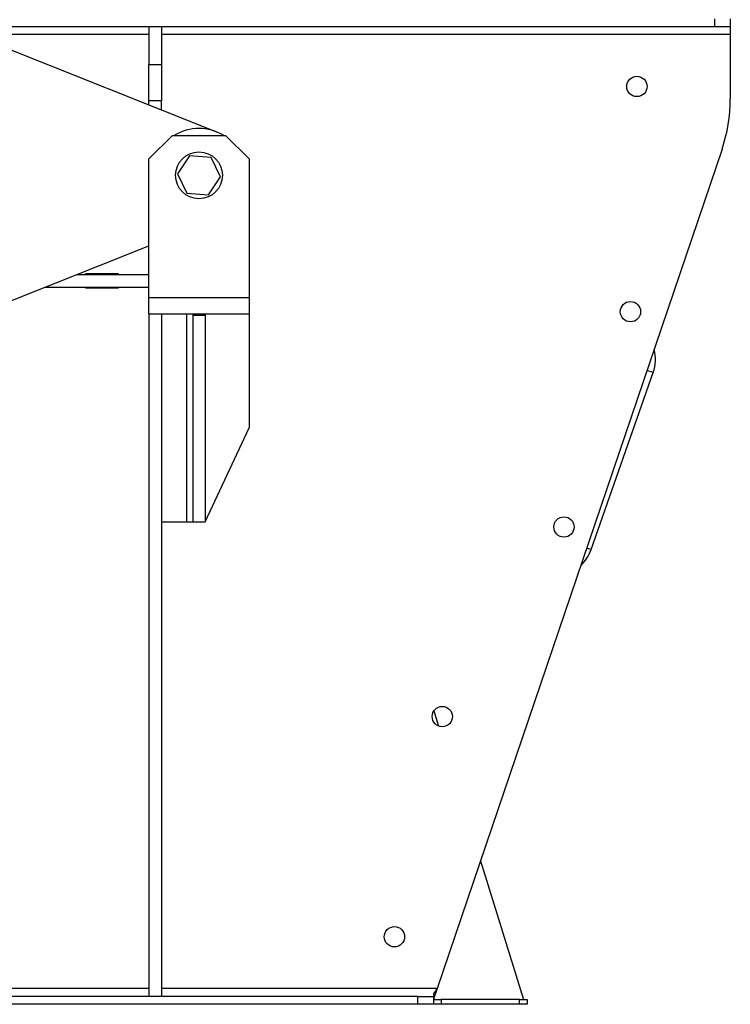
# Model space of a CAD drawing. Units: millimetres. Extents: x -2938 to 4868, y -3144 to 3283.
# Drawn here: x 339 to 793, y -572 to 58 of the extents above; entities that cross this region are included whole.
import ezdxf

# ---------------------------------------------------------------- set-up
doc = ezdxf.new("R2010")
doc.units = ezdxf.units.MM

msp = doc.modelspace()

# ---------------------------------------------------------------- linework, layer by layer
at = {"color": 7, "linetype": 'Continuous', "lineweight": 25}
for p, q in [((783.48, 53.1), (783.48, 58.1)), ((793.48, 58.1), (793.48, 53.1)), ((783.48, 53.1), (321.06, 53.1)), ((429.58, 53.1), (421.58, 53.1)), ((421.58, 53.1), (421.58, 29.05)), ((429.58, 53.1), (429.58, 29.05)), ((793.48, 53.1), (783.48, 53.1)), ((793.48, 53.1), (793.48, 48.1)), ((421.58, 48.1), (321.52, 48.1)), ((793.48, 48.1), (429.58, 48.1)), ((793.48, 48.1), (793.48, 6.96)), ((321.99, 42.8), (464.68, -14.03)), ((421.58, 29.05), (429.58, 29.05)), ((421.58, 5.68), (421.58, 29.05)), ((429.58, 29.05), (429.58, 5.68)), ((421.58, 3.14), (421.58, 5.68)), ((429.58, 5.68), (421.58, 5.68)), ((429.58, -0.05), (429.58, 5.68)), ((436.58, -16.4), (421.58, -31.4)), ((436.58, -16.4), (470.58, -16.4)), ((485.58, -31.4), (470.58, -16.4)), ((421.58, -120), (421.58, -31.4)), ((447.53, -29.43), (439.76, -40.9)), ((461.35, -30.43), (447.53, -29.43)), ((467.4, -42.9), (461.35, -30.43)), ((485.58, -31.4), (485.58, -120)), ((788.16, -25.2), (605.89, -561.9)), ((439.76, -40.9), (445.8, -53.37)), ((459.63, -54.37), (467.4, -42.9)), ((445.8, -53.37), (459.63, -54.37)), ((325.58, -125.17), (421.58, -86.94)), ((375.22, -105.4), (421.58, -105.4)), ((402.08, -104.9), (381.08, -104.9)), ((381.08, -104.9), (381.08, -105.4)), ((402.08, -105.4), (402.08, -104.9)), ((355.13, -113.4), (421.58, -113.4)), ((381.08, -113.4), (381.08, -113.9)), ((381.08, -113.9), (402.08, -113.9)), ((402.08, -113.9), (402.08, -113.4)), ((421.58, -130.4), (421.58, -120)), ((421.58, -120), (485.58, -120)), ((485.58, -120), (485.58, -130.4)), ((421.58, -130.4), (449.58, -130.4)), ((421.58, -130.4), (421.58, -566.9)), ((429.58, -130.4), (429.58, -135.39)), ((445.58, -130.4), (445.58, -263.4)), ((449.58, -130.4), (457.58, -130.4)), ((449.58, -130.4), (449.58, -131.4)), ((449.58, -131.4), (457.58, -131.4)), ((449.58, -131.4), (449.58, -263.4)), ((457.58, -130.4), (457.58, -131.4)), ((457.58, -130.4), (485.58, -130.4)), ((457.58, -131.4), (457.58, -263.4)), ((460.38, -130.6), (460.38, -130.4)), ((475.78, -130.6), (460.38, -130.6)), ((475.78, -130.4), (475.78, -130.6)), ((485.58, -130.4), (485.58, -203.4)), ((429.58, -135.39), (429.58, -263.4)), ((704.39, -281.22), (744.12, -167.99)), ((744.12, -167.99), (740.15, -166.59)), ((457.58, -263.4), (485.58, -203.4)), ((429.58, -263.4), (445.58, -263.4)), ((429.58, -263.4), (429.58, -566.9)), ((445.58, -263.4), (449.58, -263.4)), ((449.58, -263.4), (457.58, -263.4)), ((704.39, -281.22), (701.55, -280.22)), ((603.81, -384.35), (606.8, -393.97)), ((633.62, -480.24), (661.18, -568.9)), ((421.58, -561.9), (-14.42, -561.9)), ((605.89, -561.9), (429.58, -561.9)), ((605.89, -561.9), (603.58, -565.3)), ((605.89, -561.9), (603.58, -568.7)), ((603.58, -565.3), (603.58, -566.9)), ((593.58, -566.9), (-186.42, -566.9)), ((593.58, -571.9), (-186.42, -571.9)), ((429.58, -566.9), (421.58, -566.9)), ((593.58, -571.9), (593.58, -566.9)), ((593.58, -566.9), (603.58, -566.9)), ((603.58, -571.9), (593.58, -571.9)), ((603.58, -566.9), (603.58, -571.9)), ((603.58, -568.9), (608.58, -568.9)), ((608.58, -571.9), (603.58, -571.9)), ((608.58, -568.9), (608.58, -571.9)), ((658.58, -568.9), (608.58, -568.9)), ((658.58, -571.9), (608.58, -571.9)), ((658.58, -571.9), (658.58, -568.9)), ((658.58, -568.9), (663.58, -568.9)), ((663.58, -571.9), (658.58, -571.9)), ((663.58, -568.9), (663.58, -571.9))]:
    msp.add_line(p, q, dxfattribs=at)
for centre, radius in [((733.74, 14.9), 6.5), ((453.58, -41.9), 15), ((729.6, -129.09), 6.5), ((687.06, -266.72), 6.5), ((609.23, -387.94), 6.5), ((578.59, -528.7), 6.5)]:
    msp.add_circle(centre, radius, dxfattribs=at)
for centre, radius, start, end in [((693.48, 6.96), 100, 341.24116, 0), ((453.58, -41.9), 30, 58.21167, 121.78833), ((720.53, -159.71), 25, 340.66439, 14.99355), ((680.8, -272.94), 25, 312.85525, 340.66439)]:
    msp.add_arc(centre, radius, start, end, dxfattribs=at)

doc.saveas('drawing.dxf')
